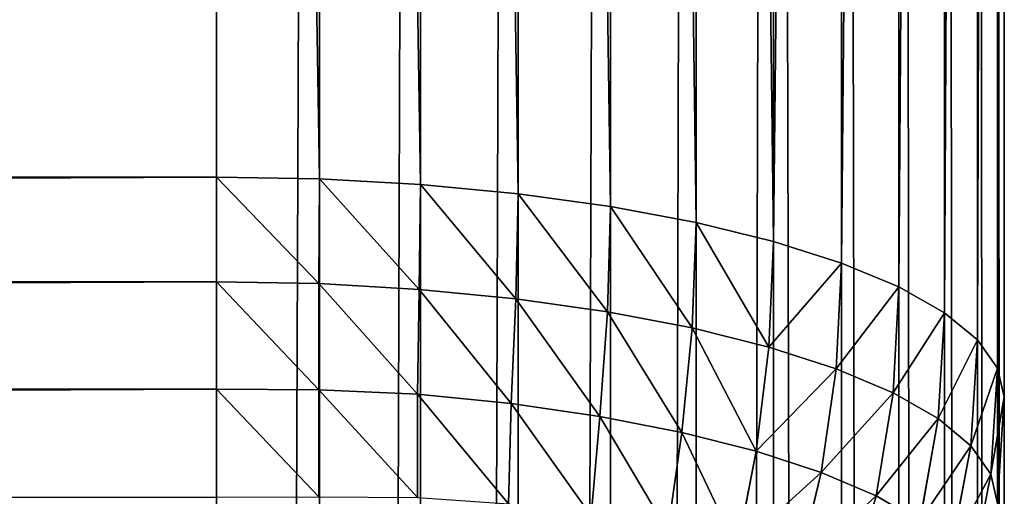
# Model space of a CAD drawing. Extents: x 308 to 5813, y 422 to 1268.
# Drawn here: x 4169 to 4194, y 1034 to 1046 of the extents above; entities that cross this region are included whole.
import ezdxf

# ---------------------------------------------------------------- set-up
doc = ezdxf.new("R2010")
doc.units = 0
doc.header["$LTSCALE"] = 25.4
doc.layers.get('0').update_dxf_attribs({"color": 13, "linetype": 'CONTINUOUS'})

# ---------------------------------------------------------------- blocks, each defined once
blk = doc.blocks.new('GROUP_28')
at = {"color": 45}
for p, q in [((780, 20, 40), (780, 780, 40)), ((780, 780, 770), (780, 620, 770)), ((780, 780, 770), (780, 620, 770)), ((780, 20, 40), (780, 780, 40)), ((782.611, 780, 40.171), (782.611, 20, 40.171)), ((782.611, 780, 40.171), (782.611, 20, 40.171)), ((782.611, 619.952, 769.829), (782.611, 780, 769.829)), ((782.611, 619.952, 769.829), (782.611, 780, 769.829)), ((785.176, 780, 40.681), (785.176, 20, 40.681)), ((785.176, 780, 40.681), (785.176, 20, 40.681)), ((785.176, 619.81, 769.319), (785.176, 780, 769.319)), ((785.176, 619.81, 769.319), (785.176, 780, 769.319)), ((787.654, 780, 41.522), (787.654, 20, 41.522)), ((787.654, 780, 41.522), (787.654, 20, 41.522)), ((787.654, 619.575, 768.478), (787.654, 780, 768.478)), ((787.654, 619.575, 768.478), (787.654, 780, 768.478)), ((790, 780, 42.679), (790, 20, 42.679)), ((790, 780, 42.679), (790, 20, 42.679)), ((790, 619.252, 767.321), (790, 780, 767.321)), ((790, 619.252, 767.321), (790, 780, 767.321)), ((792.175, 780, 44.133), (792.175, 20, 44.133)), ((792.175, 780, 44.133), (792.175, 20, 44.133)), ((792.175, 618.846, 765.867), (792.175, 780, 765.867)), ((792.175, 618.846, 765.867), (792.175, 780, 765.867)), ((794.142, 780, 45.858), (794.142, 20, 45.858)), ((794.142, 780, 45.858), (794.142, 20, 45.858)), ((794.142, 618.364, 764.142), (794.142, 780, 764.142)), ((794.142, 618.364, 764.142), (794.142, 780, 764.142)), ((795.867, 780, 47.825), (795.867, 20, 47.825)), ((795.867, 780, 47.825), (795.867, 20, 47.825)), ((795.867, 617.815, 762.175), (795.867, 780, 762.175)), ((795.867, 617.815, 762.175), (795.867, 780, 762.175)), ((797.321, 780, 50), (797.321, 20, 50)), ((797.321, 780, 50), (797.321, 20, 50)), ((797.321, 617.208, 760), (797.321, 780, 760)), ((797.321, 617.208, 760), (797.321, 780, 760)), ((798.478, 780, 52.346), (798.478, 20, 52.346)), ((798.478, 780, 52.346), (798.478, 20, 52.346)), ((798.478, 616.552, 757.654), (798.478, 780, 757.654)), ((798.478, 616.552, 757.654), (798.478, 780, 757.654)), ((799.319, 780, 54.824), (799.319, 20, 54.824)), ((799.319, 780, 54.824), (799.319, 20, 54.824)), ((799.319, 615.861, 755.176), (799.319, 780, 755.176)), ((799.319, 615.861, 755.176), (799.319, 780, 755.176)), ((799.829, 780, 57.389), (799.829, 20, 57.389)), ((799.829, 780, 57.389), (799.829, 20, 57.389)), ((799.829, 615.144, 752.611), (799.829, 780, 752.611)), ((799.829, 615.144, 752.611), (799.829, 780, 752.611)), ((800, 780, 60), (800, 20, 60)), ((800, 614.415, 750), (800, 780, 750)), ((800, 780, 60), (800, 20, 60)), ((800, 614.415, 750), (800, 780, 750)), ((780, 620, 770), (180, 620, 770)), ((780, 620, 770), (180, 620, 770)), ((780, 620, 770), (782.611, 619.952, 769.829)), ((780, 617.335, 769.838), (780, 620, 770)), ((780, 620, 770), (782.611, 619.952, 769.829)), ((780, 617.335, 769.838), (780, 620, 770)), ((782.611, 619.952, 769.829), (782.599, 617.295, 769.67)), ((782.611, 619.952, 769.829), (782.599, 617.295, 769.67)), ((782.611, 619.952, 769.829), (785.176, 619.81, 769.319)), ((782.611, 619.952, 769.829), (785.176, 619.81, 769.319)), ((785.176, 619.81, 769.319), (785.142, 617.146, 769.169)), ((785.176, 619.81, 769.319), (785.142, 617.146, 769.169)), ((785.176, 619.81, 769.319), (787.654, 619.575, 768.478)), ((785.176, 619.81, 769.319), (787.654, 619.575, 768.478)), ((787.654, 619.575, 768.478), (787.596, 616.905, 768.342)), ((787.654, 619.575, 768.478), (787.596, 616.905, 768.342)), ((787.654, 619.575, 768.478), (790, 619.252, 767.321)), ((787.654, 619.575, 768.478), (790, 619.252, 767.321)), ((790, 619.252, 767.321), (789.921, 616.576, 767.204)), ((790, 619.252, 767.321), (789.921, 616.576, 767.204)), ((790, 619.252, 767.321), (792.175, 618.846, 765.867)), ((790, 619.252, 767.321), (792.175, 618.846, 765.867)), ((792.175, 618.846, 765.867), (792.076, 616.165, 765.774)), ((792.175, 618.846, 765.867), (792.076, 616.165, 765.774)), ((792.175, 618.846, 765.867), (794.142, 618.364, 764.142)), ((792.175, 618.846, 765.867), (794.142, 618.364, 764.142)), ((794.142, 618.364, 764.142), (794.025, 615.679, 764.077)), ((794.142, 618.364, 764.142), (794.025, 615.679, 764.077)), ((794.142, 618.364, 764.142), (795.867, 617.815, 762.175)), ((794.142, 618.364, 764.142), (795.867, 617.815, 762.175)), ((795.867, 617.815, 762.175), (795.734, 615.127, 762.14)), ((795.867, 617.815, 762.175), (795.734, 615.127, 762.14)), ((795.867, 617.815, 762.175), (797.321, 617.208, 760)), ((795.867, 617.815, 762.175), (797.321, 617.208, 760)), ((185.403, 617.335, 769.838), (780, 617.335, 769.838)), ((185.403, 617.335, 769.838), (780, 617.335, 769.838)), ((780, 614.608, 769.353), (780, 617.335, 769.838)), ((780, 617.335, 769.838), (782.599, 617.295, 769.67)), ((780, 617.335, 769.838), (782.599, 617.295, 769.67)), ((780, 614.608, 769.353), (780, 617.335, 769.838)), ((782.599, 617.295, 769.67), (785.142, 617.146, 769.169)), ((782.599, 617.295, 769.67), (785.142, 617.146, 769.169)), ((782.599, 614.594, 769.19), (782.599, 617.295, 769.67)), ((782.599, 614.594, 769.19), (782.599, 617.295, 769.67)), ((785.142, 617.146, 769.169), (785.104, 614.483, 768.706)), ((785.142, 617.146, 769.169), (785.104, 614.483, 768.706)), ((785.142, 617.146, 769.169), (787.596, 616.905, 768.342)), ((785.142, 617.146, 769.169), (787.596, 616.905, 768.342)), ((797.321, 617.208, 760), (797.174, 614.517, 759.999)), ((797.321, 617.208, 760), (797.174, 614.517, 759.999)), ((797.321, 617.208, 760), (798.478, 616.552, 757.654)), ((797.321, 617.208, 760), (798.478, 616.552, 757.654)), ((787.596, 616.905, 768.342), (787.479, 614.242, 767.912)), ((787.596, 616.905, 768.342), (787.479, 614.242, 767.912)), ((787.596, 616.905, 768.342), (789.921, 616.576, 767.204)), ((787.596, 616.905, 768.342), (789.921, 616.576, 767.204)), ((789.921, 616.576, 767.204), (789.729, 613.917, 766.819)), ((789.921, 616.576, 767.204), (789.729, 613.917, 766.819)), ((789.921, 616.576, 767.204), (792.076, 616.165, 765.774)), ((789.921, 616.576, 767.204), (792.076, 616.165, 765.774)), ((798.478, 616.552, 757.654), (798.32, 613.861, 757.688)), ((798.478, 616.552, 757.654), (798.32, 613.861, 757.688)), ((798.478, 616.552, 757.654), (799.319, 615.861, 755.176)), ((798.478, 616.552, 757.654), (799.319, 615.861, 755.176)), ((792.076, 616.165, 765.774), (791.814, 613.512, 765.444)), ((792.076, 616.165, 765.774), (791.814, 613.512, 765.444)), ((792.076, 616.165, 765.774), (794.025, 615.679, 764.077)), ((792.076, 616.165, 765.774), (794.025, 615.679, 764.077)), ((799.319, 615.861, 755.176), (799.154, 613.169, 755.248)), ((799.319, 615.861, 755.176), (799.154, 613.169, 755.248)), ((799.319, 615.861, 755.176), (799.829, 615.144, 752.611)), ((799.319, 615.861, 755.176), (799.829, 615.144, 752.611)), ((794.025, 615.679, 764.077), (793.7, 613.035, 763.812)), ((794.025, 615.679, 764.077), (793.7, 613.035, 763.812)), ((794.025, 615.679, 764.077), (795.734, 615.127, 762.14)), ((794.025, 615.679, 764.077), (795.734, 615.127, 762.14)), ((795.734, 615.127, 762.14), (795.354, 612.493, 761.949)), ((795.734, 615.127, 762.14), (795.354, 612.493, 761.949)), ((795.734, 615.127, 762.14), (797.174, 614.517, 759.999)), ((795.734, 615.127, 762.14), (797.174, 614.517, 759.999)), ((799.829, 615.144, 752.611), (799.659, 612.454, 752.721)), ((799.829, 615.144, 752.611), (799.659, 612.454, 752.721)), ((799.829, 615.144, 752.611), (800, 614.415, 750)), ((799.829, 615.144, 752.611), (800, 614.415, 750)), ((190.821, 614.608, 769.353), (780, 614.608, 769.353)), ((190.821, 614.608, 769.353), (780, 614.608, 769.353)), ((780, 611.865, 768.556), (780, 614.608, 769.353)), ((780, 614.608, 769.353), (782.599, 614.594, 769.19)), ((780, 614.608, 769.353), (782.599, 614.594, 769.19)), ((780, 611.865, 768.556), (780, 614.608, 769.353)), ((782.599, 614.594, 769.19), (785.104, 614.483, 768.706)), ((782.599, 611.876, 768.4), (782.599, 614.594, 769.19)), ((782.599, 614.594, 769.19), (785.104, 614.483, 768.706)), ((782.599, 611.876, 768.4), (782.599, 614.594, 769.19)), ((797.174, 614.517, 759.999), (796.747, 611.897, 759.889)), ((797.174, 614.517, 759.999), (796.747, 611.897, 759.889)), ((797.174, 614.517, 759.999), (798.32, 613.861, 757.688)), ((797.174, 614.517, 759.999), (798.32, 613.861, 757.688)), ((785.104, 614.483, 768.706), (787.479, 614.242, 767.912)), ((785.104, 614.483, 768.706), (787.479, 614.242, 767.912)), ((785.104, 611.855, 767.942), (785.104, 614.483, 768.706)), ((785.104, 611.855, 767.942), (785.104, 614.483, 768.706)), ((800, 614.415, 750), (799.829, 611.708, 750.134)), ((800, 614.415, 750), (799.829, 611.708, 750.134)), ((800, 514.415, 450), (800, 614.415, 750)), ((800, 514.415, 450), (800, 614.415, 750)), ((787.479, 614.242, 767.912), (787.408, 611.697, 767.197)), ((787.479, 614.242, 767.912), (787.408, 611.697, 767.197)), ((787.479, 614.242, 767.912), (789.729, 613.917, 766.819)), ((787.479, 614.242, 767.912), (789.729, 613.917, 766.819)), ((789.729, 613.917, 766.819), (789.509, 611.387, 766.183)), ((789.729, 613.917, 766.819), (789.509, 611.387, 766.183)), ((789.729, 613.917, 766.819), (791.814, 613.512, 765.444)), ((789.729, 613.917, 766.819), (791.814, 613.512, 765.444)), ((798.32, 613.861, 757.688), (797.857, 611.256, 757.666)), ((798.32, 613.861, 757.688), (797.857, 611.256, 757.666)), ((798.32, 613.861, 757.688), (799.154, 613.169, 755.248)), ((798.32, 613.861, 757.688), (799.154, 613.169, 755.248)), ((791.814, 613.512, 765.444), (791.456, 611.003, 764.907)), ((791.814, 613.512, 765.444), (791.456, 611.003, 764.907)), ((791.814, 613.512, 765.444), (793.7, 613.035, 763.812)), ((791.814, 613.512, 765.444), (793.7, 613.035, 763.812)), ((793.7, 613.035, 763.812), (793.217, 610.551, 763.392)), ((793.7, 613.035, 763.812), (793.217, 610.551, 763.392)), ((793.7, 613.035, 763.812), (795.354, 612.493, 761.949)), ((793.7, 613.035, 763.812), (795.354, 612.493, 761.949)), ((799.154, 613.169, 755.248), (798.663, 610.582, 755.319)), ((799.154, 613.169, 755.248), (798.663, 610.582, 755.319)), ((799.154, 613.169, 755.248), (799.659, 612.454, 752.721)), ((799.154, 613.169, 755.248), (799.659, 612.454, 752.721)), ((795.354, 612.493, 761.949), (794.761, 610.04, 761.663)), ((795.354, 612.493, 761.949), (794.761, 610.04, 761.663)), ((795.354, 612.493, 761.949), (796.747, 611.897, 759.889)), ((795.354, 612.493, 761.949), (796.747, 611.897, 759.889)), ((799.659, 612.454, 752.721), (799.154, 609.83, 752.842)), ((799.659, 612.454, 752.721), (799.154, 609.83, 752.842)), ((799.829, 611.708, 750.134), (799.659, 612.454, 752.721)), ((799.829, 611.708, 750.134), (799.659, 612.454, 752.721)), ((796.747, 611.897, 759.889), (796.062, 609.478, 759.75)), ((796.747, 611.897, 759.889), (796.062, 609.478, 759.75)), ((796.747, 611.897, 759.889), (797.857, 611.256, 757.666)), ((796.747, 611.897, 759.889), (797.857, 611.256, 757.666))]:
    blk.add_line(p, q, dxfattribs=at)
mesh = blk.add_polyface(dxfattribs=at)
corners = [(180, 20, 770), (20, 780, 770), (20, 20, 770), (180, 620, 770), (780, 780, 770), (780, 620, 770)]
mesh.append_faces([[corners[k] for k in face] for face in [(0, 1, 2), (4, 3, 5)]], dxfattribs={"vtx0": -1, "color": 45})
mesh.append_faces([[corners[k] for k in face] for face in [(1, 3, 4)]], dxfattribs={"vtx0": -1, "vtx1": -1, "color": 45})
mesh.append_faces([[corners[k] for k in face] for face in [(1, 0, 3)]], dxfattribs={"vtx0": -1, "vtx2": -1, "color": 45})
mesh = blk.add_polyface(dxfattribs=at)
corners = [(780, 780, 40), (20, 20, 40), (20, 780, 40), (780, 20, 40)]
mesh.append_faces([[corners[k] for k in face] for face in [(0, 1, 2), (1, 0, 3)]], dxfattribs={"vtx0": -1, "color": 45})
mesh = blk.add_polyface(dxfattribs=at)
corners = [(782.611, 780, 40.171), (780, 20, 40), (780, 780, 40), (782.611, 20, 40.171)]
mesh.append_faces([[corners[k] for k in face] for face in [(0, 1, 2), (1, 0, 3)]], dxfattribs={"vtx0": -1, "color": 45})
mesh = blk.add_polyface(dxfattribs=at)
corners = [(782.611, 619.952, 769.829), (780, 780, 770), (780, 620, 770), (782.611, 780, 769.829)]
mesh.append_faces([[corners[k] for k in face] for face in [(0, 1, 2), (1, 0, 3)]], dxfattribs={"vtx0": -1, "color": 45})
mesh = blk.add_polyface(dxfattribs=at)
corners = [(785.176, 780, 40.681), (782.611, 20, 40.171), (782.611, 780, 40.171), (785.176, 20, 40.681)]
mesh.append_faces([[corners[k] for k in face] for face in [(0, 1, 2), (1, 0, 3)]], dxfattribs={"vtx0": -1, "color": 45})
mesh = blk.add_polyface(dxfattribs=at)
corners = [(785.176, 619.81, 769.319), (782.611, 780, 769.829), (782.611, 619.952, 769.829), (785.176, 780, 769.319)]
mesh.append_faces([[corners[k] for k in face] for face in [(0, 1, 2), (1, 0, 3)]], dxfattribs={"vtx0": -1, "color": 45})
mesh = blk.add_polyface(dxfattribs=at)
corners = [(787.654, 780, 41.522), (785.176, 20, 40.681), (785.176, 780, 40.681), (787.654, 20, 41.522)]
mesh.append_faces([[corners[k] for k in face] for face in [(0, 1, 2), (1, 0, 3)]], dxfattribs={"vtx0": -1, "color": 45})
mesh = blk.add_polyface(dxfattribs=at)
corners = [(787.654, 619.575, 768.478), (785.176, 780, 769.319), (785.176, 619.81, 769.319), (787.654, 780, 768.478)]
mesh.append_faces([[corners[k] for k in face] for face in [(0, 1, 2), (1, 0, 3)]], dxfattribs={"vtx0": -1, "color": 45})
mesh = blk.add_polyface(dxfattribs=at)
corners = [(790, 780, 42.679), (787.654, 20, 41.522), (787.654, 780, 41.522), (790, 20, 42.679)]
mesh.append_faces([[corners[k] for k in face] for face in [(0, 1, 2), (1, 0, 3)]], dxfattribs={"vtx0": -1, "color": 45})
mesh = blk.add_polyface(dxfattribs=at)
corners = [(790, 619.252, 767.321), (787.654, 780, 768.478), (787.654, 619.575, 768.478), (790, 780, 767.321)]
mesh.append_faces([[corners[k] for k in face] for face in [(0, 1, 2), (1, 0, 3)]], dxfattribs={"vtx0": -1, "color": 45})
mesh = blk.add_polyface(dxfattribs=at)
corners = [(792.175, 780, 44.133), (790, 20, 42.679), (790, 780, 42.679), (792.175, 20, 44.133)]
mesh.append_faces([[corners[k] for k in face] for face in [(0, 1, 2), (1, 0, 3)]], dxfattribs={"vtx0": -1, "color": 45})
mesh = blk.add_polyface(dxfattribs=at)
corners = [(792.175, 618.846, 765.867), (790, 780, 767.321), (790, 619.252, 767.321), (792.175, 780, 765.867)]
mesh.append_faces([[corners[k] for k in face] for face in [(0, 1, 2), (1, 0, 3)]], dxfattribs={"vtx0": -1, "color": 45})
mesh = blk.add_polyface(dxfattribs=at)
corners = [(794.142, 780, 45.858), (792.175, 20, 44.133), (792.175, 780, 44.133), (794.142, 20, 45.858)]
mesh.append_faces([[corners[k] for k in face] for face in [(0, 1, 2), (1, 0, 3)]], dxfattribs={"vtx0": -1, "color": 45})
mesh = blk.add_polyface(dxfattribs=at)
corners = [(794.142, 618.364, 764.142), (792.175, 780, 765.867), (792.175, 618.846, 765.867), (794.142, 780, 764.142)]
mesh.append_faces([[corners[k] for k in face] for face in [(0, 1, 2), (1, 0, 3)]], dxfattribs={"vtx0": -1, "color": 45})
mesh = blk.add_polyface(dxfattribs=at)
corners = [(794.142, 780, 45.858), (795.867, 20, 47.825), (794.142, 20, 45.858), (795.867, 780, 47.825)]
mesh.append_faces([[corners[k] for k in face] for face in [(0, 1, 2), (1, 0, 3)]], dxfattribs={"vtx0": -1, "color": 45})
mesh = blk.add_polyface(dxfattribs=at)
corners = [(795.867, 780, 762.175), (794.142, 618.364, 764.142), (795.867, 617.815, 762.175), (794.142, 780, 764.142)]
mesh.append_faces([[corners[k] for k in face] for face in [(0, 1, 2), (1, 0, 3)]], dxfattribs={"vtx0": -1, "color": 45})
mesh = blk.add_polyface(dxfattribs=at)
corners = [(795.867, 780, 47.825), (797.321, 20, 50), (795.867, 20, 47.825), (797.321, 780, 50)]
mesh.append_faces([[corners[k] for k in face] for face in [(0, 1, 2), (1, 0, 3)]], dxfattribs={"vtx0": -1, "color": 45})
mesh = blk.add_polyface(dxfattribs=at)
corners = [(797.321, 780, 760), (795.867, 617.815, 762.175), (797.321, 617.208, 760), (795.867, 780, 762.175)]
mesh.append_faces([[corners[k] for k in face] for face in [(0, 1, 2), (1, 0, 3)]], dxfattribs={"vtx0": -1, "color": 45})
mesh = blk.add_polyface(dxfattribs=at)
corners = [(797.321, 780, 50), (798.478, 20, 52.346), (797.321, 20, 50), (798.478, 780, 52.346)]
mesh.append_faces([[corners[k] for k in face] for face in [(0, 1, 2), (1, 0, 3)]], dxfattribs={"vtx0": -1, "color": 45})
mesh = blk.add_polyface(dxfattribs=at)
corners = [(798.478, 780, 757.654), (797.321, 617.208, 760), (798.478, 616.552, 757.654), (797.321, 780, 760)]
mesh.append_faces([[corners[k] for k in face] for face in [(0, 1, 2), (1, 0, 3)]], dxfattribs={"vtx0": -1, "color": 45})
mesh = blk.add_polyface(dxfattribs=at)
corners = [(798.478, 780, 52.346), (799.319, 20, 54.824), (798.478, 20, 52.346), (799.319, 780, 54.824)]
mesh.append_faces([[corners[k] for k in face] for face in [(0, 1, 2), (1, 0, 3)]], dxfattribs={"vtx0": -1, "color": 45})
mesh = blk.add_polyface(dxfattribs=at)
corners = [(799.319, 780, 755.176), (798.478, 616.552, 757.654), (799.319, 615.861, 755.176), (798.478, 780, 757.654)]
mesh.append_faces([[corners[k] for k in face] for face in [(0, 1, 2), (1, 0, 3)]], dxfattribs={"vtx0": -1, "color": 45})
mesh = blk.add_polyface(dxfattribs=at)
corners = [(799.319, 780, 54.824), (799.829, 20, 57.389), (799.319, 20, 54.824), (799.829, 780, 57.389)]
mesh.append_faces([[corners[k] for k in face] for face in [(0, 1, 2), (1, 0, 3)]], dxfattribs={"vtx0": -1, "color": 45})
mesh = blk.add_polyface(dxfattribs=at)
corners = [(799.829, 780, 752.611), (799.319, 615.861, 755.176), (799.829, 615.144, 752.611), (799.319, 780, 755.176)]
mesh.append_faces([[corners[k] for k in face] for face in [(0, 1, 2), (1, 0, 3)]], dxfattribs={"vtx0": -1, "color": 45})
mesh = blk.add_polyface(dxfattribs=at)
corners = [(799.829, 780, 57.389), (800, 20, 60), (799.829, 20, 57.389), (800, 780, 60)]
mesh.append_faces([[corners[k] for k in face] for face in [(0, 1, 2), (1, 0, 3)]], dxfattribs={"vtx0": -1, "color": 45})
mesh = blk.add_polyface(dxfattribs=at)
corners = [(800, 780, 750), (799.829, 615.144, 752.611), (800, 614.415, 750), (799.829, 780, 752.611)]
mesh.append_faces([[corners[k] for k in face] for face in [(0, 1, 2), (1, 0, 3)]], dxfattribs={"vtx0": -1, "color": 45})
mesh = blk.add_polyface(dxfattribs=at)
corners = [(800, 20, 60), (800, 514.415, 450), (800, 20, 450), (800, 780, 60), (800, 614.415, 750), (800, 780, 750)]
mesh.append_faces([[corners[k] for k in face] for face in [(0, 1, 2), (4, 3, 5)]], dxfattribs={"vtx0": -1, "color": 45})
mesh.append_faces([[corners[k] for k in face] for face in [(1, 3, 4)]], dxfattribs={"vtx0": -1, "vtx1": -1, "color": 45})
mesh.append_faces([[corners[k] for k in face] for face in [(1, 0, 3)]], dxfattribs={"vtx0": -1, "vtx2": -1, "color": 45})
mesh = blk.add_polyface(dxfattribs=at)
corners = [(185.403, 617.335, 769.838), (780, 620, 770), (180, 620, 770), (780, 617.335, 769.838)]
mesh.append_faces([[corners[k] for k in face] for face in [(0, 1, 2), (1, 0, 3)]], dxfattribs={"vtx0": -1, "color": 45})
mesh = blk.add_polyface(dxfattribs=at)
corners = [(782.611, 619.952, 769.829), (780, 620, 770), (782.599, 617.295, 769.67)]
mesh.append_faces([[corners[k] for k in face] for face in [(0, 1, 2)]], dxfattribs={"color": 45})
mesh = blk.add_polyface(dxfattribs=at)
corners = [(782.599, 617.295, 769.67), (780, 620, 770), (780, 617.335, 769.838)]
mesh.append_faces([[corners[k] for k in face] for face in [(0, 1, 2)]], dxfattribs={"color": 45})
mesh = blk.add_polyface(dxfattribs=at)
corners = [(785.142, 617.146, 769.169), (782.611, 619.952, 769.829), (782.599, 617.295, 769.67)]
mesh.append_faces([[corners[k] for k in face] for face in [(0, 1, 2)]], dxfattribs={"color": 45})
mesh = blk.add_polyface(dxfattribs=at)
corners = [(785.176, 619.81, 769.319), (782.611, 619.952, 769.829), (785.142, 617.146, 769.169)]
mesh.append_faces([[corners[k] for k in face] for face in [(0, 1, 2)]], dxfattribs={"color": 45})
mesh = blk.add_polyface(dxfattribs=at)
corners = [(787.596, 616.905, 768.342), (785.176, 619.81, 769.319), (785.142, 617.146, 769.169)]
mesh.append_faces([[corners[k] for k in face] for face in [(0, 1, 2)]], dxfattribs={"color": 45})
mesh = blk.add_polyface(dxfattribs=at)
corners = [(787.654, 619.575, 768.478), (785.176, 619.81, 769.319), (787.596, 616.905, 768.342)]
mesh.append_faces([[corners[k] for k in face] for face in [(0, 1, 2)]], dxfattribs={"color": 45})
mesh = blk.add_polyface(dxfattribs=at)
corners = [(789.921, 616.576, 767.204), (787.654, 619.575, 768.478), (787.596, 616.905, 768.342)]
mesh.append_faces([[corners[k] for k in face] for face in [(0, 1, 2)]], dxfattribs={"color": 45})
mesh = blk.add_polyface(dxfattribs=at)
corners = [(790, 619.252, 767.321), (787.654, 619.575, 768.478), (789.921, 616.576, 767.204)]
mesh.append_faces([[corners[k] for k in face] for face in [(0, 1, 2)]], dxfattribs={"color": 45})
mesh = blk.add_polyface(dxfattribs=at)
corners = [(792.076, 616.165, 765.774), (790, 619.252, 767.321), (789.921, 616.576, 767.204)]
mesh.append_faces([[corners[k] for k in face] for face in [(0, 1, 2)]], dxfattribs={"color": 45})
mesh = blk.add_polyface(dxfattribs=at)
corners = [(792.175, 618.846, 765.867), (790, 619.252, 767.321), (792.076, 616.165, 765.774)]
mesh.append_faces([[corners[k] for k in face] for face in [(0, 1, 2)]], dxfattribs={"color": 45})
mesh = blk.add_polyface(dxfattribs=at)
corners = [(794.025, 615.679, 764.077), (792.175, 618.846, 765.867), (792.076, 616.165, 765.774)]
mesh.append_faces([[corners[k] for k in face] for face in [(0, 1, 2)]], dxfattribs={"color": 45})
mesh = blk.add_polyface(dxfattribs=at)
corners = [(794.142, 618.364, 764.142), (792.175, 618.846, 765.867), (794.025, 615.679, 764.077)]
mesh.append_faces([[corners[k] for k in face] for face in [(0, 1, 2)]], dxfattribs={"color": 45})
mesh = blk.add_polyface(dxfattribs=at)
corners = [(794.142, 618.364, 764.142), (794.025, 615.679, 764.077), (795.867, 617.815, 762.175)]
mesh.append_faces([[corners[k] for k in face] for face in [(0, 1, 2)]], dxfattribs={"color": 45})
mesh = blk.add_polyface(dxfattribs=at)
corners = [(795.867, 617.815, 762.175), (794.025, 615.679, 764.077), (795.734, 615.127, 762.14)]
mesh.append_faces([[corners[k] for k in face] for face in [(0, 1, 2)]], dxfattribs={"color": 45})
mesh = blk.add_polyface(dxfattribs=at)
corners = [(795.867, 617.815, 762.175), (795.734, 615.127, 762.14), (797.321, 617.208, 760)]
mesh.append_faces([[corners[k] for k in face] for face in [(0, 1, 2)]], dxfattribs={"color": 45})
mesh = blk.add_polyface(dxfattribs=at)
corners = [(190.821, 614.608, 769.353), (780, 617.335, 769.838), (185.403, 617.335, 769.838), (780, 614.608, 769.353)]
mesh.append_faces([[corners[k] for k in face] for face in [(0, 1, 2), (1, 0, 3)]], dxfattribs={"vtx0": -1, "color": 45})
mesh = blk.add_polyface(dxfattribs=at)
corners = [(782.599, 614.594, 769.19), (780, 617.335, 769.838), (780, 614.608, 769.353), (782.599, 617.295, 769.67)]
mesh.append_faces([[corners[k] for k in face] for face in [(0, 1, 2), (1, 0, 3)]], dxfattribs={"vtx0": -1, "color": 45})
mesh = blk.add_polyface(dxfattribs=at)
corners = [(785.142, 617.146, 769.169), (782.599, 617.295, 769.67), (785.104, 614.483, 768.706)]
mesh.append_faces([[corners[k] for k in face] for face in [(0, 1, 2)]], dxfattribs={"color": 45})
mesh = blk.add_polyface(dxfattribs=at)
corners = [(785.104, 614.483, 768.706), (782.599, 617.295, 769.67), (782.599, 614.594, 769.19)]
mesh.append_faces([[corners[k] for k in face] for face in [(0, 1, 2)]], dxfattribs={"color": 45})
mesh = blk.add_polyface(dxfattribs=at)
corners = [(787.479, 614.242, 767.912), (785.142, 617.146, 769.169), (785.104, 614.483, 768.706)]
mesh.append_faces([[corners[k] for k in face] for face in [(0, 1, 2)]], dxfattribs={"color": 45})
mesh = blk.add_polyface(dxfattribs=at)
corners = [(787.596, 616.905, 768.342), (785.142, 617.146, 769.169), (787.479, 614.242, 767.912)]
mesh.append_faces([[corners[k] for k in face] for face in [(0, 1, 2)]], dxfattribs={"color": 45})
mesh = blk.add_polyface(dxfattribs=at)
corners = [(797.321, 617.208, 760), (795.734, 615.127, 762.14), (797.174, 614.517, 759.999)]
mesh.append_faces([[corners[k] for k in face] for face in [(0, 1, 2)]], dxfattribs={"color": 45})
mesh = blk.add_polyface(dxfattribs=at)
corners = [(797.321, 617.208, 760), (797.174, 614.517, 759.999), (798.478, 616.552, 757.654)]
mesh.append_faces([[corners[k] for k in face] for face in [(0, 1, 2)]], dxfattribs={"color": 45})
mesh = blk.add_polyface(dxfattribs=at)
corners = [(789.729, 613.917, 766.819), (787.596, 616.905, 768.342), (787.479, 614.242, 767.912)]
mesh.append_faces([[corners[k] for k in face] for face in [(0, 1, 2)]], dxfattribs={"color": 45})
mesh = blk.add_polyface(dxfattribs=at)
corners = [(789.921, 616.576, 767.204), (787.596, 616.905, 768.342), (789.729, 613.917, 766.819)]
mesh.append_faces([[corners[k] for k in face] for face in [(0, 1, 2)]], dxfattribs={"color": 45})
mesh = blk.add_polyface(dxfattribs=at)
corners = [(791.814, 613.512, 765.444), (789.921, 616.576, 767.204), (789.729, 613.917, 766.819)]
mesh.append_faces([[corners[k] for k in face] for face in [(0, 1, 2)]], dxfattribs={"color": 45})
mesh = blk.add_polyface(dxfattribs=at)
corners = [(792.076, 616.165, 765.774), (789.921, 616.576, 767.204), (791.814, 613.512, 765.444)]
mesh.append_faces([[corners[k] for k in face] for face in [(0, 1, 2)]], dxfattribs={"color": 45})
mesh = blk.add_polyface(dxfattribs=at)
corners = [(798.478, 616.552, 757.654), (797.174, 614.517, 759.999), (798.32, 613.861, 757.688)]
mesh.append_faces([[corners[k] for k in face] for face in [(0, 1, 2)]], dxfattribs={"color": 45})
mesh = blk.add_polyface(dxfattribs=at)
corners = [(798.478, 616.552, 757.654), (798.32, 613.861, 757.688), (799.319, 615.861, 755.176)]
mesh.append_faces([[corners[k] for k in face] for face in [(0, 1, 2)]], dxfattribs={"color": 45})
mesh = blk.add_polyface(dxfattribs=at)
corners = [(793.7, 613.035, 763.812), (792.076, 616.165, 765.774), (791.814, 613.512, 765.444)]
mesh.append_faces([[corners[k] for k in face] for face in [(0, 1, 2)]], dxfattribs={"color": 45})
mesh = blk.add_polyface(dxfattribs=at)
corners = [(794.025, 615.679, 764.077), (792.076, 616.165, 765.774), (793.7, 613.035, 763.812)]
mesh.append_faces([[corners[k] for k in face] for face in [(0, 1, 2)]], dxfattribs={"color": 45})
mesh = blk.add_polyface(dxfattribs=at)
corners = [(799.319, 615.861, 755.176), (798.32, 613.861, 757.688), (799.154, 613.169, 755.248)]
mesh.append_faces([[corners[k] for k in face] for face in [(0, 1, 2)]], dxfattribs={"color": 45})
mesh = blk.add_polyface(dxfattribs=at)
corners = [(799.319, 615.861, 755.176), (799.154, 613.169, 755.248), (799.829, 615.144, 752.611)]
mesh.append_faces([[corners[k] for k in face] for face in [(0, 1, 2)]], dxfattribs={"color": 45})
mesh = blk.add_polyface(dxfattribs=at)
corners = [(794.025, 615.679, 764.077), (793.7, 613.035, 763.812), (795.734, 615.127, 762.14)]
mesh.append_faces([[corners[k] for k in face] for face in [(0, 1, 2)]], dxfattribs={"color": 45})
mesh = blk.add_polyface(dxfattribs=at)
corners = [(795.734, 615.127, 762.14), (793.7, 613.035, 763.812), (795.354, 612.493, 761.949)]
mesh.append_faces([[corners[k] for k in face] for face in [(0, 1, 2)]], dxfattribs={"color": 45})
mesh = blk.add_polyface(dxfattribs=at)
corners = [(795.734, 615.127, 762.14), (795.354, 612.493, 761.949), (797.174, 614.517, 759.999)]
mesh.append_faces([[corners[k] for k in face] for face in [(0, 1, 2)]], dxfattribs={"color": 45})
mesh = blk.add_polyface(dxfattribs=at)
corners = [(799.829, 615.144, 752.611), (799.154, 613.169, 755.248), (799.659, 612.454, 752.721)]
mesh.append_faces([[corners[k] for k in face] for face in [(0, 1, 2)]], dxfattribs={"color": 45})
mesh = blk.add_polyface(dxfattribs=at)
corners = [(799.829, 615.144, 752.611), (799.659, 612.454, 752.721), (800, 614.415, 750)]
mesh.append_faces([[corners[k] for k in face] for face in [(0, 1, 2)]], dxfattribs={"color": 45})
mesh = blk.add_polyface(dxfattribs=at)
corners = [(196.162, 611.865, 768.556), (780, 614.608, 769.353), (190.821, 614.608, 769.353), (780, 611.865, 768.556)]
mesh.append_faces([[corners[k] for k in face] for face in [(0, 1, 2), (1, 0, 3)]], dxfattribs={"vtx0": -1, "color": 45})
mesh = blk.add_polyface(dxfattribs=at)
corners = [(782.599, 611.876, 768.4), (780, 614.608, 769.353), (780, 611.865, 768.556), (782.599, 614.594, 769.19)]
mesh.append_faces([[corners[k] for k in face] for face in [(0, 1, 2), (1, 0, 3)]], dxfattribs={"vtx0": -1, "color": 45})
mesh = blk.add_polyface(dxfattribs=at)
corners = [(785.104, 611.855, 767.942), (782.599, 614.594, 769.19), (782.599, 611.876, 768.4), (785.104, 614.483, 768.706)]
mesh.append_faces([[corners[k] for k in face] for face in [(0, 1, 2), (1, 0, 3)]], dxfattribs={"vtx0": -1, "color": 45})
mesh = blk.add_polyface(dxfattribs=at)
corners = [(797.174, 614.517, 759.999), (795.354, 612.493, 761.949), (796.747, 611.897, 759.889)]
mesh.append_faces([[corners[k] for k in face] for face in [(0, 1, 2)]], dxfattribs={"color": 45})
mesh = blk.add_polyface(dxfattribs=at)
corners = [(797.174, 614.517, 759.999), (796.747, 611.897, 759.889), (798.32, 613.861, 757.688)]
mesh.append_faces([[corners[k] for k in face] for face in [(0, 1, 2)]], dxfattribs={"color": 45})
mesh = blk.add_polyface(dxfattribs=at)
corners = [(787.479, 614.242, 767.912), (785.104, 614.483, 768.706), (787.408, 611.697, 767.197)]
mesh.append_faces([[corners[k] for k in face] for face in [(0, 1, 2)]], dxfattribs={"color": 45})
mesh = blk.add_polyface(dxfattribs=at)
corners = [(787.408, 611.697, 767.197), (785.104, 614.483, 768.706), (785.104, 611.855, 767.942)]
mesh.append_faces([[corners[k] for k in face] for face in [(0, 1, 2)]], dxfattribs={"color": 45})
mesh = blk.add_polyface(dxfattribs=at)
corners = [(800, 614.415, 750), (799.659, 612.454, 752.721), (799.829, 611.708, 750.134)]
mesh.append_faces([[corners[k] for k in face] for face in [(0, 1, 2)]], dxfattribs={"color": 45})
mesh = blk.add_polyface(dxfattribs=at)
corners = [(800, 514.415, 450), (799.829, 611.708, 750.134), (799.829, 513.359, 455.087), (800, 614.415, 750)]
mesh.append_faces([[corners[k] for k in face] for face in [(0, 1, 2), (1, 0, 3)]], dxfattribs={"vtx0": -1, "color": 45})
mesh = blk.add_polyface(dxfattribs=at)
corners = [(789.509, 611.387, 766.183), (787.479, 614.242, 767.912), (787.408, 611.697, 767.197)]
mesh.append_faces([[corners[k] for k in face] for face in [(0, 1, 2)]], dxfattribs={"color": 45})
mesh = blk.add_polyface(dxfattribs=at)
corners = [(789.729, 613.917, 766.819), (787.479, 614.242, 767.912), (789.509, 611.387, 766.183)]
mesh.append_faces([[corners[k] for k in face] for face in [(0, 1, 2)]], dxfattribs={"color": 45})
mesh = blk.add_polyface(dxfattribs=at)
corners = [(791.456, 611.003, 764.907), (789.729, 613.917, 766.819), (789.509, 611.387, 766.183)]
mesh.append_faces([[corners[k] for k in face] for face in [(0, 1, 2)]], dxfattribs={"color": 45})
mesh = blk.add_polyface(dxfattribs=at)
corners = [(791.814, 613.512, 765.444), (789.729, 613.917, 766.819), (791.456, 611.003, 764.907)]
mesh.append_faces([[corners[k] for k in face] for face in [(0, 1, 2)]], dxfattribs={"color": 45})
mesh = blk.add_polyface(dxfattribs=at)
corners = [(798.32, 613.861, 757.688), (796.747, 611.897, 759.889), (797.857, 611.256, 757.666)]
mesh.append_faces([[corners[k] for k in face] for face in [(0, 1, 2)]], dxfattribs={"color": 45})
mesh = blk.add_polyface(dxfattribs=at)
corners = [(798.32, 613.861, 757.688), (797.857, 611.256, 757.666), (799.154, 613.169, 755.248)]
mesh.append_faces([[corners[k] for k in face] for face in [(0, 1, 2)]], dxfattribs={"color": 45})
mesh = blk.add_polyface(dxfattribs=at)
corners = [(793.217, 610.551, 763.392), (791.814, 613.512, 765.444), (791.456, 611.003, 764.907)]
mesh.append_faces([[corners[k] for k in face] for face in [(0, 1, 2)]], dxfattribs={"color": 45})
mesh = blk.add_polyface(dxfattribs=at)
corners = [(793.7, 613.035, 763.812), (791.814, 613.512, 765.444), (793.217, 610.551, 763.392)]
mesh.append_faces([[corners[k] for k in face] for face in [(0, 1, 2)]], dxfattribs={"color": 45})
mesh = blk.add_polyface(dxfattribs=at)
corners = [(793.7, 613.035, 763.812), (793.217, 610.551, 763.392), (795.354, 612.493, 761.949)]
mesh.append_faces([[corners[k] for k in face] for face in [(0, 1, 2)]], dxfattribs={"color": 45})
mesh = blk.add_polyface(dxfattribs=at)
corners = [(799.154, 613.169, 755.248), (797.857, 611.256, 757.666), (798.663, 610.582, 755.319)]
mesh.append_faces([[corners[k] for k in face] for face in [(0, 1, 2)]], dxfattribs={"color": 45})
mesh = blk.add_polyface(dxfattribs=at)
corners = [(799.154, 613.169, 755.248), (798.663, 610.582, 755.319), (799.659, 612.454, 752.721)]
mesh.append_faces([[corners[k] for k in face] for face in [(0, 1, 2)]], dxfattribs={"color": 45})
mesh = blk.add_polyface(dxfattribs=at)
corners = [(795.354, 612.493, 761.949), (793.217, 610.551, 763.392), (794.761, 610.04, 761.663)]
mesh.append_faces([[corners[k] for k in face] for face in [(0, 1, 2)]], dxfattribs={"color": 45})
mesh = blk.add_polyface(dxfattribs=at)
corners = [(795.354, 612.493, 761.949), (794.761, 610.04, 761.663), (796.747, 611.897, 759.889)]
mesh.append_faces([[corners[k] for k in face] for face in [(0, 1, 2)]], dxfattribs={"color": 45})
mesh = blk.add_polyface(dxfattribs=at)
corners = [(799.659, 612.454, 752.721), (798.663, 610.582, 755.319), (799.154, 609.83, 752.842)]
mesh.append_faces([[corners[k] for k in face] for face in [(0, 1, 2)]], dxfattribs={"color": 45})
mesh = blk.add_polyface(dxfattribs=at)
corners = [(799.659, 612.454, 752.721), (799.154, 609.83, 752.842), (799.829, 611.708, 750.134)]
mesh.append_faces([[corners[k] for k in face] for face in [(0, 1, 2)]], dxfattribs={"color": 45})
mesh = blk.add_polyface(dxfattribs=at)
corners = [(796.747, 611.897, 759.889), (794.761, 610.04, 761.663), (796.062, 609.478, 759.75)]
mesh.append_faces([[corners[k] for k in face] for face in [(0, 1, 2)]], dxfattribs={"color": 45})
mesh = blk.add_polyface(dxfattribs=at)
corners = [(796.747, 611.897, 759.889), (796.062, 609.478, 759.75), (797.857, 611.256, 757.666)]
mesh.append_faces([[corners[k] for k in face] for face in [(0, 1, 2)]], dxfattribs={"color": 45})

msp = doc.modelspace()

# ---------------------------------------------------------------- block references
at = {"color": 0}
msp.add_blockref('GROUP_28', (3393.642, 422.056, 0), dxfattribs=at)

doc.saveas('drawing.dxf')
